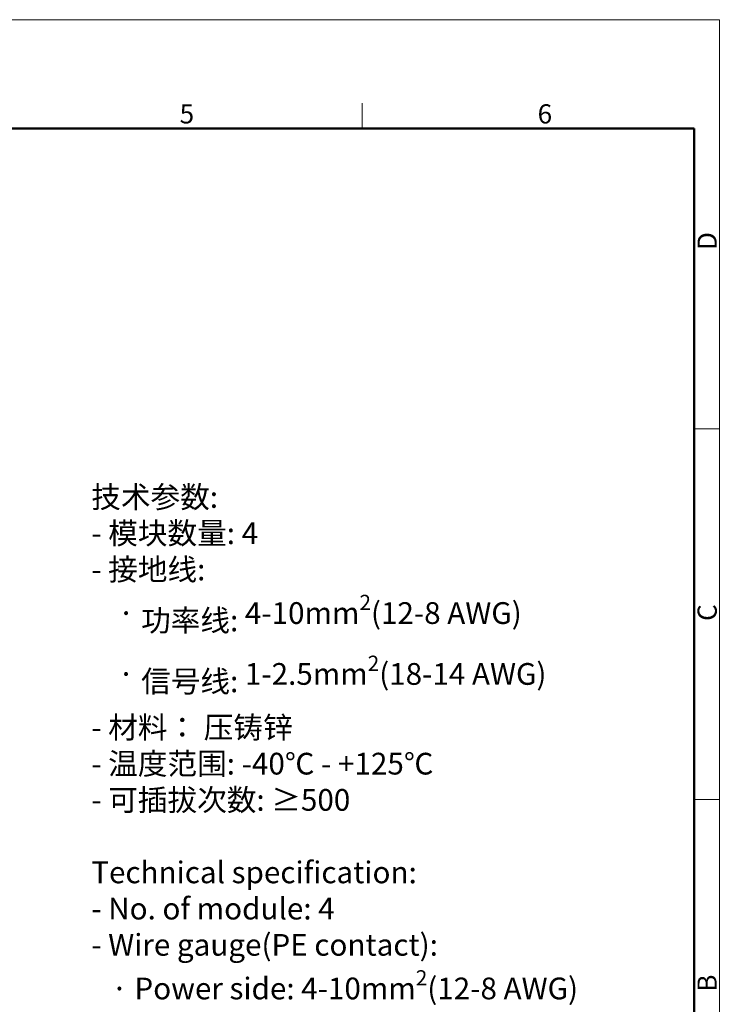
# Model space of a CAD drawing. Units: millimetres. Extents: x 376 to 673, y 185 to 395.
# Drawn here: x 576 to 673, y 259 to 395 of the extents above; entities that cross this region are included whole.
import ezdxf

# ---------------------------------------------------------------- set-up
doc = ezdxf.new("R2010")
doc.units = ezdxf.units.MM
doc.header["$MEASUREMENT"] = 0
for name, color, linetype, lineweight in [('DIM', 3, 'Continuous', 15), ('图框', 7, 'Continuous', 20), ('打标文字', 3, 'Continuous', 20)]:
    doc.layers.add(name, color=color, linetype=linetype, lineweight=lineweight)
doc.styles.add('Romans字体', font='romans.shx', dxfattribs={"width": 0.75})
doc.styles.get("Standard").update_dxf_attribs({"font": 'txt', "width": 0.75})

# ---------------------------------------------------------------- blocks, each defined once
blk = doc.blocks.new('FDHDHDF')
at = {"layer": '图框', "color": 1, "lineweight": 18}
for p in [(1009.66, 394.57), (1306.66, 184.57)]:
    blk.add_line(p, (1306.66, 394.57), dxfattribs=at)
at = {"layer": '图框', "color": 6}
for p, q in [((1257.33, 383.07), (1257.33, 379.57)), ((1306.66, 338.11), (1303.17, 338.11)), ((1306.66, 286.93), (1303.17, 286.93))]:
    blk.add_line(p, q, dxfattribs=at)
at = {"layer": '图框', "lineweight": 50}
for p in [(1013.16, 379.57), (1303.17, 188.38)]:
    blk.add_line(p, (1303.17, 379.57), dxfattribs=at)
at = {"layer": '图框', "color": 6, "char_height": 2.65, "width": 2.5579, "attachment_point": 1, "style": 'Romans字体'}
for s, insert in [('5', (1232.14, 382.9)), ('6', (1281.57, 382.9))]:
    blk.add_mtext(s, dxfattribs=dict(at, insert=insert))
at = {"layer": '图框', "color": 6, "char_height": 2.65, "width": 2.5579, "attachment_point": 1, "rotation": 90, "style": 'Romans字体'}
for s, insert in [('D', (1303.65, 362.77)), ('C', (1303.65, 311.59)), ('B', (1303.65, 260.41))]:
    blk.add_mtext(s, dxfattribs=dict(at, insert=insert))

msp = doc.modelspace()

# ---------------------------------------------------------------- block references
at = {"layer": 'DIM'}
msp.add_blockref('FDHDHDF', (-634.06, 0), dxfattribs=at)

# ---------------------------------------------------------------- texts
at = {"layer": '打标文字', "color": 3, "insert": (585.88, 330.2), "char_height": 3, "width": 81.1771, "attachment_point": 1}
msp.add_mtext('\\A1;\\pxql;{\\fSimSun|b0|i0|c134|p2;技术参数}:\\P- {\\fSimSun|b0|i0|c134|p2;模块数量}: {\\Fromans|c134;4}\\P- {\\fSimSun|b0|i0|c134|p2;接地线}: \\P    {\\fSimSun|b0|i0|c134|p2;· 功率线}: {\\Fromans|c134;4-10mm\\H0.7x;\\S2^ ;\\H1.4286x;(12-8 AWG)\\P\\fSimSun|b0|i0|c134|p2;\\H0.99998x;    · 信号线}: {\\Fromans|c134;1-2.5mm\\H0.7x;\\S2^ ;\\H1.4286x;(18-14 AWG)}\\P- {\\fSimSun|b0|i0|c134|p2;材料： 压铸锌\\P}- {\\fSimSun|b0|i0|c134|p2;温度范围}: {\\Fromans|c134;-40\\fSimSun|b0|i0|c134|p2;℃\\Fromans|c134; - +125\\fSimSun|b0|i0|c134|p2;℃\\Fromans|c134;\\P}- {\\fSimSun|b0|i0|c134|p2;可插拔次数}: {\\fSimSun|b0|i0|c134|p2;≥\\Fromans|c134;500\\P\\PTechnical specification:\\P- No. of module: 4\\P- Wire gauge(PE contact): \\P   \\fSimSun|b0|i0|c134|p2;·\\Fromans|c134; Power side: 4-10mm\\H0.7x;\\S2^ ;\\H1.4286x;(12-8 AWG)\\P   \\fSimSun|b0|i0|c134|p2;\\H0.99998x;·\\Fromans|c134; Signal side: 1-2.5mm\\H0.7x;\\S2^ ;\\H1.4286x;(18-14 AWG)\\P- Material: zinc die-cast \\P- Temperature range: -40\\fSimSun|b0|i0|c134|p2;℃\\Fromans|c134; - +125\\fSimSun|b0|i0|c134|p2;℃\\fArial|b0|i0|c134|p34;\\P\\Fromans|c134;- Mating cycles: \\fSimSun|b0|i0|c134|p2;\\H0.99998x;≥\\Fromans|c134;500}', dxfattribs=at)

doc.saveas('drawing.dxf')
